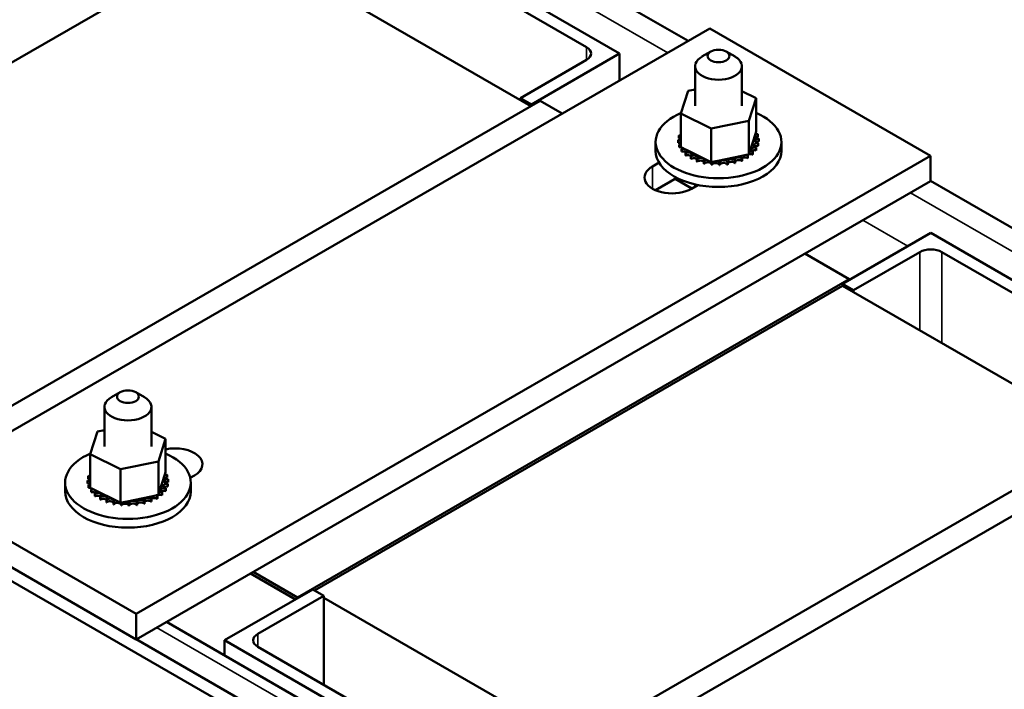
# Model space of a CAD drawing. Units: inches. Extents: x 2 to 86, y 1 to 67.
# Drawn here: x 68.8 to 76.7, y 53.5 to 58.9 of the extents above; entities that cross this region are included whole.
import ezdxf

# ---------------------------------------------------------------- set-up
doc = ezdxf.new("R2010")
doc.units = ezdxf.units.IN
doc.header["$LTSCALE"] = 4
doc.header["$MEASUREMENT"] = 0
doc.layers.add('Visible (ANSI)', color=7, linetype='Continuous', lineweight=50)
doc.layers.add('Visible Narrow (ANSI)', color=7, linetype='Continuous', lineweight=35)

msp = doc.modelspace()

# ---------------------------------------------------------------- linework, layer by layer
at = {"layer": 'Visible (ANSI)'}
for p, q in [((70.7935, 60.6373), (74.1522, 58.6981)), ((71.4826, 59.8226), (73.6039, 58.5979)), ((73.3387, 58.6489), (71.5709, 59.6695)), ((70.5103, 59.5511), (66.2676, 57.1017)), ((72.8932, 58.1753), (70.5103, 59.5511)), ((67.9633, 55.1249), (74.3272, 58.7992)), ((74.3272, 58.7992), (76.095, 57.7785)), ((74.334, 58.6132), (74.2632, 58.5724)), ((74.4577, 58.6132), (74.5284, 58.5724)), ((72.8084, 58.2407), (73.3387, 58.5469)), ((73.6039, 58.5979), (72.8968, 58.1896)), ((73.6039, 58.5979), (73.6039, 58.3815)), ((74.2083, 58.1782), (74.2083, 58.4958)), ((74.5833, 58.1782), (74.5833, 58.4958)), ((74.0938, 58.1164), (74.1521, 58.2983)), ((74.1521, 58.2983), (74.2083, 58.3098)), ((74.5833, 58.2964), (74.6979, 58.24)), ((68.5474, 55.6663), (72.9668, 58.2179)), ((72.8968, 58.1896), (72.8084, 58.2407)), ((72.8084, 58.2407), (72.8084, 58.2243)), ((72.9668, 58.2179), (73.1436, 58.1158)), ((74.6979, 58.24), (74.6395, 58.0581)), ((74.6979, 58.24), (74.6979, 57.9714)), ((72.8968, 58.1896), (72.8968, 58.1774)), ((74.0938, 58.1164), (74.0938, 57.8478)), ((74.3375, 57.9963), (74.0938, 58.1164)), ((74.6395, 58.0581), (74.3375, 57.9963)), ((74.6395, 58.0581), (74.6395, 57.7895)), ((74.0933, 57.9751), (74.0933, 57.9539)), ((74.3375, 57.9963), (74.3375, 57.7277)), ((74.6918, 57.9525), (74.6979, 57.9714)), ((74.0728, 57.9051), (74.0728, 57.8838)), ((74.0729, 57.9033), (74.0729, 57.8821)), ((74.0769, 57.9398), (74.0769, 57.9186)), ((74.647, 57.8127), (74.6918, 57.9525)), ((74.7112, 57.9504), (74.7112, 57.9292)), ((74.7189, 57.9141), (74.7189, 57.8929)), ((73.8923, 57.8181), (73.8923, 57.8884)), ((74.0805, 57.8688), (74.0805, 57.8475)), ((74.0812, 57.867), (74.0812, 57.8458)), ((74.0938, 57.8478), (74.1121, 57.8388)), ((74.1003, 57.834), (74.1003, 57.8128)), ((74.1016, 57.8324), (74.1016, 57.8112)), ((74.1121, 57.8388), (74.122, 57.8339)), ((74.122, 57.8339), (74.1434, 57.8233)), ((74.1434, 57.8233), (74.3005, 57.7459)), ((74.6395, 57.7895), (74.647, 57.8127)), ((74.6973, 57.8424), (74.6973, 57.8211)), ((74.6984, 57.844), (74.6984, 57.8228)), ((74.7142, 57.8776), (74.7142, 57.8564)), ((74.7147, 57.8794), (74.7147, 57.8581)), ((74.8993, 57.8181), (74.8993, 57.8884)), ((76.095, 57.7785), (69.731, 54.1043)), ((74.1316, 57.8022), (74.1316, 57.781)), ((74.1333, 57.8008), (74.1333, 57.7795)), ((74.1729, 57.7745), (74.1729, 57.7533)), ((74.1752, 57.7733), (74.1752, 57.7521)), ((74.2228, 57.752), (74.2228, 57.7308)), ((74.2254, 57.751), (74.2254, 57.7298)), ((74.2794, 57.7355), (74.2794, 57.7143)), ((74.2823, 57.7349), (74.2823, 57.7137)), ((74.3005, 57.7459), (74.3375, 57.7277)), ((74.345, 57.7292), (74.3893, 57.7383)), ((74.3893, 57.7383), (74.582, 57.7777)), ((74.5267, 57.739), (74.5267, 57.7178)), ((74.5295, 57.7397), (74.5295, 57.7185)), ((74.5818, 57.757), (74.5818, 57.7358)), ((74.582, 57.7777), (74.6185, 57.7852)), ((74.5843, 57.758), (74.5843, 57.7368)), ((74.6185, 57.7852), (74.6255, 57.7866)), ((74.6255, 57.7866), (74.6395, 57.7895)), ((74.6298, 57.7809), (74.6298, 57.7596)), ((74.6319, 57.7822), (74.6319, 57.7609)), ((74.6688, 57.8097), (74.6688, 57.7885)), ((74.6704, 57.8112), (74.6704, 57.79)), ((76.095, 57.7785), (76.095, 57.5744)), ((73.8676, 57.6928), (73.92, 57.7231)), ((74.3375, 57.7277), (74.3411, 57.7284)), ((74.3405, 57.7258), (74.3405, 57.7045)), ((74.3411, 57.7284), (74.345, 57.7292)), ((74.3435, 57.7255), (74.3435, 57.7042)), ((74.4036, 57.7231), (74.4036, 57.7018)), ((74.4067, 57.7231), (74.4067, 57.7019)), ((74.4665, 57.7275), (74.4665, 57.7063)), ((74.4695, 57.7279), (74.4695, 57.7067)), ((74.0616, 57.6007), (73.8903, 57.5018)), ((74.0487, 57.5932), (74.1831, 57.5157)), ((76.095, 57.5764), (78.7484, 56.0445)), ((76.095, 57.5744), (69.731, 53.9002)), ((74.2312, 57.5434), (74.1787, 57.5132)), ((74.2083, 57.5302), (74.2083, 57.5483)), ((75.3893, 56.7506), (76.0964, 57.1588)), ((76.0964, 57.1588), (78.2177, 55.9341)), ((75.0882, 56.9931), (75.4417, 56.789)), ((76.008, 57.0057), (75.4777, 56.6995)), ((77.9526, 55.9851), (76.1848, 57.0057)), ((64.4288, 56.8528), (76.6614, 49.7903)), ((75.4417, 56.789), (71.0223, 54.2374)), ((75.4417, 56.7808), (75.4417, 56.789)), ((75.3893, 56.7342), (71.1608, 54.2929)), ((75.4777, 56.6995), (75.3893, 56.7506)), ((75.3893, 56.7506), (75.3893, 56.7342)), ((77.4894, 55.5217), (75.3893, 56.7342)), ((75.4777, 56.6995), (75.4777, 56.6832)), ((72.5595, 52.4713), (78.9234, 56.1455)), ((69.6034, 55.882), (69.5327, 55.8412)), ((69.7272, 55.882), (69.7979, 55.8412)), ((69.4778, 55.447), (69.4778, 55.7646)), ((69.8528, 55.447), (69.8528, 55.7646)), ((69.3633, 55.3852), (69.4216, 55.5672)), ((69.4216, 55.5672), (69.4778, 55.5786)), ((69.8528, 55.5653), (69.9673, 55.5088)), ((73.1436, 53.0127), (77.563, 55.5642)), ((69.9673, 55.5088), (69.909, 55.3269)), ((69.9673, 55.5088), (69.9673, 55.2402)), ((69.3633, 55.3852), (69.3633, 55.1166)), ((69.6069, 55.2651), (69.3633, 55.3852)), ((69.909, 55.3269), (69.6069, 55.2651)), ((69.909, 55.3269), (69.909, 55.0583)), ((69.3627, 55.244), (69.3627, 55.2227)), ((69.6069, 55.2651), (69.6069, 54.9965)), ((69.9164, 55.0815), (69.9613, 55.2213)), ((69.9613, 55.2213), (69.9673, 55.2402)), ((69.9806, 55.2192), (69.9806, 55.198)), ((70.1977, 55.2147), (70.1644, 55.1955)), ((69.1618, 55.087), (69.1618, 55.1572)), ((69.3422, 55.1739), (69.3422, 55.1527)), ((69.3423, 55.1721), (69.3423, 55.1509)), ((69.3464, 55.2086), (69.3464, 55.1874)), ((69.35, 55.1376), (69.35, 55.1164)), ((69.3506, 55.1359), (69.3506, 55.1146)), ((69.9837, 55.1464), (69.9837, 55.1252)), ((69.9842, 55.1482), (69.9842, 55.127)), ((69.9883, 55.1829), (69.9883, 55.1617)), ((70.1688, 55.087), (70.1688, 55.1572)), ((69.731, 54.1043), (67.9633, 55.1249)), ((69.3633, 55.1166), (69.3815, 55.1076)), ((69.3698, 55.1029), (69.3698, 55.0816)), ((69.3711, 55.1012), (69.3711, 55.08)), ((69.3815, 55.1076), (69.3914, 55.1027)), ((69.3914, 55.1027), (69.4129, 55.0922)), ((69.401, 55.071), (69.401, 55.0498)), ((69.4028, 55.0696), (69.4028, 55.0484)), ((69.4129, 55.0922), (69.57, 55.0147)), ((69.8514, 55.0465), (69.888, 55.054)), ((69.888, 55.054), (69.8949, 55.0554)), ((69.8949, 55.0554), (69.909, 55.0583)), ((69.909, 55.0583), (69.9164, 55.0815)), ((69.9382, 55.0785), (69.9382, 55.0573)), ((69.9399, 55.08), (69.9399, 55.0588)), ((69.9667, 55.1112), (69.9667, 55.09)), ((69.9678, 55.1128), (69.9678, 55.0916)), ((69.4424, 55.0433), (69.4424, 55.0221)), ((69.4446, 55.0421), (69.4446, 55.0209)), ((69.4923, 55.0208), (69.4923, 54.9996)), ((69.4949, 55.0199), (69.4949, 54.9986)), ((69.5489, 55.0044), (69.5489, 54.9831)), ((69.5517, 55.0037), (69.5517, 54.9825)), ((69.57, 55.0147), (69.6069, 54.9965)), ((69.6069, 54.9965), (69.6106, 54.9972)), ((69.6099, 54.9946), (69.6099, 54.9734)), ((69.6106, 54.9972), (69.6144, 54.998)), ((69.613, 54.9943), (69.613, 54.9731)), ((69.6144, 54.998), (69.6588, 55.0071)), ((69.6588, 55.0071), (69.8514, 55.0465)), ((69.6731, 54.9919), (69.6731, 54.9707)), ((69.6762, 54.9919), (69.6762, 54.9707)), ((69.736, 54.9963), (69.736, 54.9751)), ((69.739, 54.9967), (69.739, 54.9755)), ((69.7961, 55.0078), (69.7961, 54.9866)), ((69.7989, 55.0085), (69.7989, 54.9873)), ((69.8513, 55.0258), (69.8513, 55.0046)), ((69.8538, 55.0268), (69.8538, 55.0056)), ((69.8992, 55.0497), (69.8992, 55.0285)), ((69.9014, 55.051), (69.9014, 55.0298)), ((69.731, 53.9002), (67.9633, 54.9208)), ((71.0082, 54.2211), (70.6475, 54.4293)), ((71.0223, 54.2374), (70.6687, 54.4416)), ((70.4396, 53.8928), (71.1467, 54.3011)), ((71.1467, 54.3011), (71.2351, 54.25)), ((71.2351, 54.25), (70.7047, 53.9439)), ((71.0223, 54.2293), (71.0223, 54.2374)), ((71.2351, 53.5356), (71.2351, 54.25)), ((71.2351, 54.2337), (73.1655, 53.1192)), ((69.731, 54.1043), (69.731, 53.9002)), ((72.6258, 52.5096), (69.9742, 54.0405)), ((72.5595, 52.2684), (69.7321, 53.9008)), ((72.5609, 52.6681), (70.4396, 53.8928)), ((70.4396, 53.7719), (70.4396, 53.8928)), ((70.7047, 53.8418), (72.4725, 52.8212))]:
    msp.add_line(p, q, dxfattribs=at)
for centre, major_axis, start_param, end_param in [((73.2503, 58.5979), (0.125, 0), 5.497787, 7.068583), ((74.3958, 58.4958), (-0.1875, 0), 5.497787, 10.210176), ((74.3958, 57.8884), (0.5035, 0), 2.209969, 7.210647), ((74.3958, 57.9096), (-0.3232, 0), 5.919665, 5.924162), ((74.084, 57.9586), (-0.0302, 0), 4.382123, 4.400067), ((74.0735, 57.9225), (0.0302, 0), 4.689818, 5.452301), ((74.3958, 57.9096), (-0.3232, 0), 0.02413, 0.033676), ((74.0753, 57.8859), (-0.0302, 0), 4.051844, 4.792766), ((74.3958, 57.9096), (-0.3232, 0), 6.110966, 6.120511), ((74.0735, 57.9225), (-0.0302, 0), 3.972477, 4.596416), ((74.0735, 57.9013), (0.0302, 0), 0.830885, 1.454823), ((74.084, 57.9586), (0.0302, 0), 4.493469, 5.042655), ((74.084, 57.9373), (0.0302, 0), 1.24053, 1.258474), ((74.7164, 57.9332), (-0.0302, 0), 4.886168, 7.934358), ((74.7182, 57.8967), (-0.0302, 0), 4.689818, 7.738009), ((74.7022, 57.9689), (0.0302, 0), 4.360312, 4.989115), ((74.7164, 57.912), (0.0302, 0), 1.744575, 2.486373), ((74.7182, 57.8754), (0.0302, 0), 1.548226, 2.486373), ((74.3958, 57.9096), (0.3232, 0), 0.22048, 0.230025), ((74.3958, 57.9096), (0.3232, 0), 0.02413, 0.033676), ((74.3958, 57.8181), (0.5035, 0), 3.141593, 6.283185), ((74.3958, 57.8884), (-0.3232, 0), 0.02413, 0.033676), ((74.0753, 57.8647), (0.0302, 0), 0.910252, 1.651173), ((74.0753, 57.8859), (0.0302, 0), 4.886168, 5.372933), ((74.3958, 57.9096), (-0.3232, 0), 0.22048, 0.230025), ((74.3958, 57.8884), (-0.3232, 0), 0.22048, 0.230025), ((74.0894, 57.8503), (-0.0302, 0), 4.567281, 4.989115), ((74.0894, 57.8291), (0.0302, 0), 1.286443, 1.847523), ((74.0894, 57.8503), (0.0302, 0), 5.082517, 5.56181), ((74.3958, 57.9096), (-0.3232, 0), 0.416829, 0.426375), ((74.3958, 57.8884), (0.3232, 0), 3.558422, 3.567967), ((74.1154, 57.8169), (-0.0302, 0), 4.49137, 5.185465), ((74.1154, 57.7957), (0.0302, 0), 0.65522, 2.043872), ((74.1154, 57.8169), (0.0302, 0), 5.278867, 6.661608), ((74.6514, 57.7954), (-0.0302, 0), 4.10077, 4.861583), ((74.6851, 57.8264), (-0.0302, 0), 4.297119, 7.34531), ((74.6851, 57.8052), (0.0302, 0), 1.155526, 2.486373), ((74.7076, 57.8606), (-0.0302, 0), 4.493469, 7.541659), ((74.7076, 57.8394), (0.0302, 0), 1.351876, 2.486373), ((74.3958, 57.9096), (0.3232, 0), 5.914616, 5.924162), ((74.3958, 57.8884), (0.3232, 0), 5.914616, 5.924162), ((74.3958, 57.9096), (0.3232, 0), 6.110966, 6.120511), ((74.3958, 57.8884), (0.3232, 0), 6.110966, 6.120511), ((74.3958, 57.9096), (-0.3232, 0), 0.613179, 0.622724), ((74.3958, 57.8884), (0.3232, 0), 3.754772, 3.764317), ((74.1521, 57.7871), (0.0302, 0), 5.475216, 8.523407), ((74.1521, 57.7659), (0.0302, 0), 0.65522, 2.240222), ((74.3958, 57.9096), (-0.3232, 0), 0.809528, 0.819074), ((74.3958, 57.8884), (0.3232, 0), 3.951121, 3.960666), ((74.1981, 57.762), (0.0302, 0), 5.671566, 8.719756), ((74.1981, 57.7408), (0.0302, 0), 0.611619, 2.436571), ((74.3958, 57.9096), (-0.3232, 0), 1.005878, 1.015423), ((74.2518, 57.7426), (0.0302, 0), 5.867915, 8.916106), ((74.2518, 57.7213), (0.0302, 0), 0.41527, 2.632921), ((74.3958, 57.9096), (-0.3232, 0), 1.202228, 1.211773), ((74.311, 57.7296), (-0.0302, 0), 5.066739, 5.970863), ((74.3735, 57.7235), (0.0302, 0), 6.260615, 7.300507), ((74.4368, 57.7245), (0.0302, 0), 0.173779, 3.221969), ((74.4985, 57.7327), (0.0302, 0), 0.370128, 3.418319), ((74.5563, 57.7476), (-0.0302, 0), 3.708071, 6.756261), ((74.3958, 57.9096), (-0.3232, 0), 1.987626, 1.997171), ((74.5563, 57.7264), (0.0302, 0), 0.566478, 2.668517), ((74.608, 57.7688), (-0.0302, 0), 5.750673, 6.952611), ((74.3958, 57.9096), (-0.3232, 0), 2.183975, 2.193521), ((74.3958, 57.8884), (0.3232, 0), 5.325568, 5.335113), ((74.608, 57.7476), (0.0302, 0), 0.762827, 2.486373), ((74.608, 57.7688), (-0.0302, 0), 3.90442, 4.355106), ((74.6514, 57.7954), (0.0302, 0), 3.674999, 4.007367), ((74.6514, 57.7742), (0.0302, 0), 2.205656, 2.486373), ((74.3958, 57.9096), (-0.3232, 0), 2.380325, 2.38987), ((74.3958, 57.8884), (0.3232, 0), 5.521917, 5.531463), ((74.6514, 57.7742), (0.0302, 0), 0.959177, 1.96779), ((74.3958, 57.9096), (-0.3232, 0), 2.576674, 2.58622), ((74.3958, 57.8884), (0.3232, 0), 5.718267, 5.727812), ((74.0232, 57.603), (-0.22, 0), 5.497787, 8.63938), ((74.3958, 57.8884), (0.3232, 0), 4.147471, 4.157016), ((74.3958, 57.8884), (0.3232, 0), 4.34382, 4.353366), ((74.311, 57.7083), (-0.0302, 0), 3.360513, 5.970863), ((74.311, 57.7296), (0.0302, 0), 6.064265, 6.21774), ((74.3958, 57.9096), (-0.3232, 0), 1.398577, 1.408122), ((74.3958, 57.8884), (0.3232, 0), 4.54017, 4.549715), ((74.3735, 57.7235), (-0.0302, 0), 5.946866, 6.167212), ((74.3735, 57.7022), (-0.0302, 0), 3.164163, 6.167212), ((74.3958, 57.9096), (-0.3232, 0), 1.594927, 1.604472), ((74.3958, 57.8884), (0.3232, 0), 4.736519, 4.746065), ((74.4368, 57.7033), (-0.0302, 0), 3.315371, 6.202809), ((74.3958, 57.9096), (-0.3232, 0), 1.791276, 1.800822), ((74.3958, 57.8884), (0.3232, 0), 4.932869, 4.942414), ((74.4985, 57.7115), (-0.0302, 0), 3.511721, 6.006459), ((74.3958, 57.8884), (0.3232, 0), 5.129218, 5.138764), ((76.0964, 56.9547), (-0.125, 0), 3.926991, 5.497787), ((69.6653, 55.7646), (-0.1875, 0), 5.497787, 10.210176), ((69.6653, 55.1572), (0.5035, 0), 2.209969, 7.210647), ((70.0422, 55.3045), (0.22, 0), 5.497787, 8.201165), ((69.6653, 55.1784), (-0.3232, 0), 6.110966, 6.120511), ((69.3535, 55.2274), (0.0302, 0), 4.493469, 5.042655), ((69.6653, 55.1784), (-0.3232, 0), 5.919665, 5.924162), ((69.3535, 55.2274), (-0.0302, 0), 4.382123, 4.400067), ((69.3535, 55.2061), (0.0302, 0), 1.24053, 1.258474), ((69.9858, 55.202), (-0.0302, 0), 4.886168, 7.934358), ((69.9717, 55.2377), (0.0302, 0), 4.360312, 4.989115), ((69.6653, 55.1784), (0.3232, 0), 0.22048, 0.230025), ((69.3429, 55.1913), (0.0302, 0), 4.689818, 5.452301), ((69.6653, 55.1784), (-0.3232, 0), 0.02413, 0.033676), ((69.6653, 55.1572), (-0.3232, 0), 0.02413, 0.033676), ((69.3447, 55.1548), (-0.0302, 0), 4.051844, 4.792766), ((69.3447, 55.1335), (0.0302, 0), 0.910252, 1.651173), ((69.3429, 55.1913), (-0.0302, 0), 3.972477, 4.596416), ((69.3429, 55.1701), (0.0302, 0), 0.830885, 1.454823), ((69.3447, 55.1548), (0.0302, 0), 4.886168, 5.372933), ((69.6653, 55.1784), (-0.3232, 0), 0.22048, 0.230025), ((69.3589, 55.1191), (-0.0302, 0), 4.567281, 4.989115), ((69.9771, 55.1294), (-0.0302, 0), 4.493469, 7.541659), ((69.9877, 55.1655), (-0.0302, 0), 4.689818, 7.738009), ((69.9858, 55.1808), (0.0302, 0), 1.744575, 2.486373), ((69.9877, 55.1443), (0.0302, 0), 1.548226, 2.486373), ((69.6653, 55.1784), (0.3232, 0), 6.110966, 6.120511), ((69.6653, 55.1784), (0.3232, 0), 0.02413, 0.033676), ((70.0422, 55.1004), (-0.22, 0), 4.063781, 4.140369), ((69.6653, 55.087), (0.5035, 0), 3.141593, 6.283185), ((69.6653, 55.1572), (-0.3232, 0), 0.22048, 0.230025), ((69.3589, 55.0979), (0.0302, 0), 1.286443, 1.847523), ((69.3589, 55.1191), (0.0302, 0), 5.082517, 5.56181), ((69.6653, 55.1784), (-0.3232, 0), 0.416829, 0.426375), ((69.6653, 55.1572), (0.3232, 0), 3.558422, 3.567967), ((69.3848, 55.0857), (-0.0302, 0), 4.49137, 5.185465), ((69.3848, 55.0645), (0.0302, 0), 0.65522, 2.043872), ((69.3848, 55.0857), (0.0302, 0), 5.278867, 6.661608), ((69.6653, 55.1784), (-0.3232, 0), 0.613179, 0.622724), ((69.4215, 55.0559), (0.0302, 0), 5.475216, 8.523407), ((69.4215, 55.0347), (0.0302, 0), 0.65522, 2.240222), ((69.8774, 55.0377), (-0.0302, 0), 3.90442, 4.355106), ((69.9209, 55.0643), (0.0302, 0), 3.674999, 4.007367), ((69.9209, 55.043), (0.0302, 0), 2.205656, 2.486373), ((69.9209, 55.043), (0.0302, 0), 0.959177, 1.96779), ((69.9209, 55.0643), (-0.0302, 0), 4.10077, 4.861583), ((69.9546, 55.0952), (-0.0302, 0), 4.297119, 7.34531), ((69.9546, 55.074), (0.0302, 0), 1.155526, 2.486373), ((69.6653, 55.1784), (-0.3232, 0), 2.576674, 2.58622), ((69.6653, 55.1572), (0.3232, 0), 5.718267, 5.727812), ((69.9771, 55.1082), (0.0302, 0), 1.351876, 2.486373), ((69.6653, 55.1784), (0.3232, 0), 5.914616, 5.924162), ((69.6653, 55.1572), (0.3232, 0), 5.914616, 5.924162), ((69.6653, 55.1572), (0.3232, 0), 6.110966, 6.120511), ((69.6653, 55.1572), (0.3232, 0), 3.754772, 3.764317), ((69.6653, 55.1784), (-0.3232, 0), 0.809528, 0.819074), ((69.6653, 55.1572), (0.3232, 0), 3.951121, 3.960666), ((69.4676, 55.0308), (0.0302, 0), 5.671566, 8.719756), ((69.4676, 55.0096), (0.0302, 0), 0.611619, 2.436571), ((69.6653, 55.1784), (-0.3232, 0), 1.005878, 1.015423), ((69.6653, 55.1572), (0.3232, 0), 4.147471, 4.157016), ((69.5213, 55.0114), (0.0302, 0), 5.867915, 8.916106), ((69.5213, 54.9902), (0.0302, 0), 0.41527, 2.632921), ((69.6653, 55.1784), (-0.3232, 0), 1.202228, 1.211773), ((69.6653, 55.1572), (0.3232, 0), 4.34382, 4.353366), ((69.5805, 54.9984), (-0.0302, 0), 5.066739, 5.970863), ((69.5805, 54.9771), (-0.0302, 0), 3.360513, 5.970863), ((69.5805, 54.9984), (0.0302, 0), 6.064265, 6.21774), ((69.6653, 55.1784), (-0.3232, 0), 1.398577, 1.408122), ((69.6653, 55.1572), (0.3232, 0), 4.54017, 4.549715), ((69.6429, 54.9923), (-0.0302, 0), 5.946866, 6.167212), ((69.6429, 54.971), (-0.0302, 0), 3.164163, 6.167212), ((69.6429, 54.9923), (0.0302, 0), 6.260615, 7.300507), ((69.6653, 55.1784), (-0.3232, 0), 1.594927, 1.604472), ((69.7062, 54.9933), (0.0302, 0), 0.173779, 3.221969), ((69.7062, 54.9721), (-0.0302, 0), 3.315371, 6.202809), ((69.768, 55.0015), (0.0302, 0), 0.370128, 3.418319), ((69.6653, 55.1784), (-0.3232, 0), 1.791276, 1.800822), ((69.6653, 55.1572), (0.3232, 0), 4.932869, 4.942414), ((69.768, 54.9803), (-0.0302, 0), 3.511721, 6.006459), ((69.8258, 55.0165), (-0.0302, 0), 3.708071, 6.756261), ((69.6653, 55.1784), (-0.3232, 0), 1.987626, 1.997171), ((69.6653, 55.1572), (0.3232, 0), 5.129218, 5.138764), ((69.8258, 54.9952), (0.0302, 0), 0.566478, 2.668517), ((69.8774, 55.0377), (-0.0302, 0), 5.750673, 6.952611), ((69.6653, 55.1784), (-0.3232, 0), 2.183975, 2.193521), ((69.6653, 55.1572), (0.3232, 0), 5.325568, 5.335113), ((69.8774, 55.0164), (0.0302, 0), 0.762827, 2.486373), ((69.6653, 55.1784), (-0.3232, 0), 2.380325, 2.38987), ((69.6653, 55.1572), (0.3232, 0), 5.521917, 5.531463), ((69.6653, 55.1572), (0.3232, 0), 4.736519, 4.746065), ((70.7931, 53.8928), (-0.125, 0), 5.497787, 7.068583)]:
    msp.add_ellipse(centre, major_axis=major_axis, ratio=0.57735, start_param=start_param, end_param=end_param, dxfattribs=at)
for centre in [(74.3958, 58.5775), (69.6653, 55.8463)]:
    msp.add_ellipse(centre, major_axis=(0.0875, 0), ratio=0.57735, dxfattribs=at)
at = {"layer": 'Visible Narrow (ANSI)'}
for p, q in [((70.6305, 60.5432), (73.9892, 58.604)), ((73.3387, 58.5469), (73.3387, 58.6489)), ((73.6039, 58.3856), (73.6074, 58.3836)), ((73.8676, 57.6928), (73.8676, 57.5132)), ((75.9338, 57.4813), (78.5854, 55.9504)), ((75.552, 57.2609), (75.9126, 57.0527)), ((76.008, 57.0057), (76.008, 56.377)), ((76.1848, 57.0057), (76.1848, 56.275)), ((69.8951, 53.9949), (72.5595, 52.4566)), ((70.7047, 53.8418), (70.7047, 53.9439))]:
    msp.add_line(p, q, dxfattribs=at)

doc.saveas('drawing.dxf')
